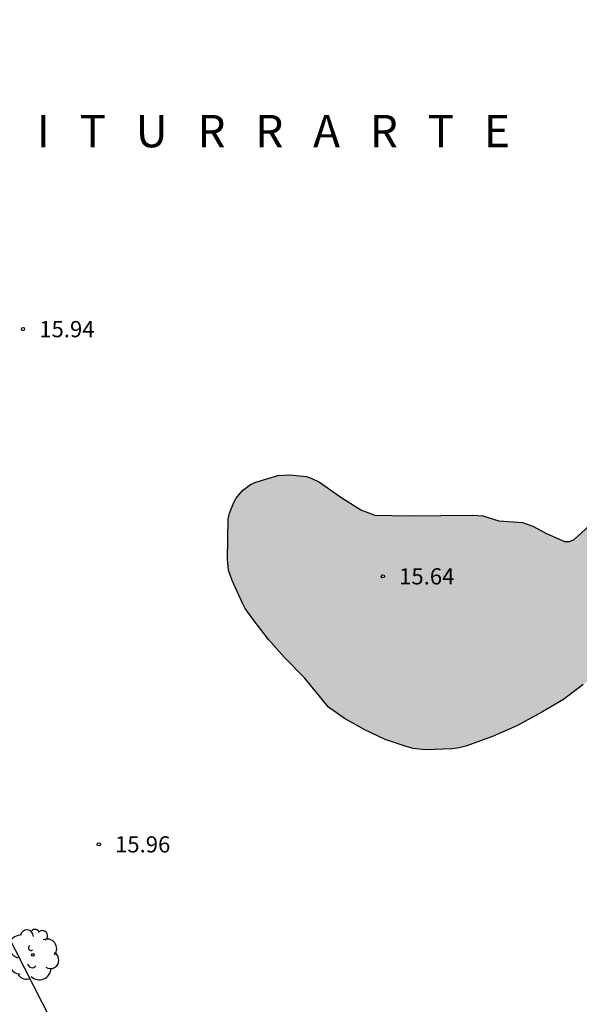
# Model space of a CAD drawing. Units: metres. Extents: x 578544 to 578894, y 4791540 to 4791790.
# Drawn here: x 578623 to 578649, y 4791655 to 4791701 of the extents above; entities that cross this region are included whole.
import ezdxf

# ---------------------------------------------------------------- set-up
doc = ezdxf.new("R2010")
doc.units = ezdxf.units.M
for name, color, linetype in [('020101', 3, 'CABEZA_TALUD'), ('020204', 9, 'Continuous'), ('020306', 9, 'Continuous'), ('020308', 9, 'Continuous'), ('100106', 63, 'Continuous'), ('100202', 3, 'Continuous'), ('990504', 63, 'Continuous')]:
    doc.layers.add(name, color=color, linetype=linetype)
doc.styles.add('ARIAL', font='ARIAL.TTF', dxfattribs={"height": 1})
doc.styles.add('ARIALI', font='ARIALI.TTF', dxfattribs={"height": 1})
doc.linetypes.add('CABEZA_TALUD', pattern='A,0.1,[204,DONOSTI.shx,S=0.15,R=0,X=0,Y=0],0,0.2', length=0.3)

# ---------------------------------------------------------------- blocks, each defined once
blk = doc.blocks.new('ARBOL')
blk.add_circle((0, 0), 0.0587)
for centre, radius, start, end in [((-0.564, 0.381), 0.532, 92.28, 254.58), ((-0.28, 0.855), 0.3, 359.2878, 173.6078), ((0.097, 0.97), 0.21, 23.1565, 160.4665), ((0.438, 0.881), 0.24, 301.578, 139.328), ((0.656, 0.288), 0.443, 319.8556, 114.7656), ((-0.091, 0.321), 0.12, 119.14, 310.56), ((0.819, -0.249), 0.383, 235.5275, 62.0275), ((-0.556, -0.339), 0.555, 142.64, 266.54), ((-0.039, -0.384), 0.21, 189.64, 323.88), ((0.299, -0.624), 0.532, 224.67, 0.24), ((-0.301, -0.676), 0.45, 213.78, 295.32)]:
    blk.add_arc(centre, radius, start, end)
blk = doc.blocks.new('COTAPU')
blk.add_circle((0, 0), 0.075)

msp = doc.modelspace()

# ---------------------------------------------------------------- hatches: boundary and pattern name
at = {"layer": '990504'}
msp.add_hatch(color=256, dxfattribs=at).paths.add_polyline_path([(578644, 4791677.849), (578644.468, 4791677.813), (578645.208, 4791677.581), (578646.3, 4791677.505), (578646.772, 4791677.333), (578647.404, 4791676.997), (578648.248, 4791676.629), (578648.472, 4791676.637), (578648.688, 4791676.729), (578649.732, 4791677.681), (578650.136, 4791677.897), (578650.596, 4791677.981), (578651.696, 4791677.925), (578652.076, 4791677.717), (578652.244, 4791677.549), (578652.392, 4791677.349), (578652.628, 4791676.885), (578652.72, 4791676.373), (578652.664, 4791674.921), (578652.428, 4791673.917), (578652.16, 4791673.353), (578650.788, 4791671.501), (578650.08, 4791670.821), (578649.108, 4791670.009), (578648.2, 4791669.317), (578647.192, 4791668.73), (578646.072, 4791668.118), (578644.916, 4791667.606), (578643.676, 4791667.166), (578643.368, 4791667.09), (578643.044, 4791667.042), (578641.812, 4791666.99), (578641.244, 4791667.058), (578640.968, 4791667.13), (578639.944, 4791667.478), (578639.016, 4791667.922), (578638.064, 4791668.446), (578637.328, 4791668.97), (578636.22, 4791670.33), (578635.304, 4791671.262), (578634.553, 4791672.102), (578633.849, 4791673.018), (578633.485, 4791673.53), (578633.345, 4791673.802), (578632.885, 4791674.822), (578632.713, 4791675.306), (578632.661, 4791675.814), (578632.701, 4791677.674), (578632.761, 4791677.938), (578632.949, 4791678.426), (578633.069, 4791678.634), (578633.357, 4791678.986), (578633.733, 4791679.266), (578633.965, 4791679.374), (578634.985, 4791679.681), (578635.549, 4791679.705), (578636.309, 4791679.633), (578636.533, 4791679.561), (578636.913, 4791679.369), (578637.901, 4791678.677), (578638.833, 4791678.101), (578639.481, 4791677.841), (578641.092, 4791677.817)])

# ---------------------------------------------------------------- linework, layer by layer
at = {"layer": '020101'}
msp.add_polyline3d([(578652.91, 4791594.856, 14.683), (578647.503, 4791605.831, 14.939), (578645.295, 4791611.591, 15.163), (578641.583, 4791619.207, 15.291), (578638.063, 4791627.143, 15.643), (578634.128, 4791635.175, 15.739), (578631.312, 4791640.839, 15.803), (578629.296, 4791645.127, 15.803), (578627.28, 4791648.775, 15.739), (578624.944, 4791653.638, 15.835), (578620.369, 4791662.598, 15.803), (578617.105, 4791669.222, 15.835), (578613.713, 4791674.598, 15.899), (578611.185, 4791678.47, 15.899), (578608.785, 4791682.886, 15.867), (578605.49, 4791688.134, 15.835), (578601.375, 4791694.533, 15.936), (578599.271, 4791697.465, 15.92), (578596.387, 4791701.457, 15.856)], dxfattribs=at)
at = {"layer": '100106', "flags": 128}
msp.add_lwpolyline([(578649.108, 4791670.009), (578648.2, 4791669.317), (578647.192, 4791668.73), (578646.072, 4791668.118), (578644.916, 4791667.606), (578643.676, 4791667.166), (578643.368, 4791667.09), (578643.044, 4791667.042), (578641.812, 4791666.99), (578641.244, 4791667.058), (578640.968, 4791667.13), (578639.944, 4791667.478), (578639.016, 4791667.922), (578638.064, 4791668.446), (578637.328, 4791668.97), (578636.22, 4791670.33), (578635.304, 4791671.262), (578634.553, 4791672.102), (578633.849, 4791673.018), (578633.485, 4791673.53), (578633.345, 4791673.802), (578632.885, 4791674.822), (578632.713, 4791675.306), (578632.661, 4791675.814), (578632.701, 4791677.674), (578632.761, 4791677.938), (578632.949, 4791678.426), (578633.069, 4791678.634), (578633.357, 4791678.986), (578633.733, 4791679.266), (578633.965, 4791679.374), (578634.985, 4791679.681), (578635.549, 4791679.705), (578636.309, 4791679.633), (578636.533, 4791679.561), (578636.913, 4791679.369), (578637.901, 4791678.677), (578638.833, 4791678.101), (578639.481, 4791677.841), (578641.092, 4791677.817), (578644, 4791677.849), (578644.468, 4791677.813), (578645.208, 4791677.581), (578646.3, 4791677.505), (578646.772, 4791677.333), (578647.404, 4791676.997), (578648.248, 4791676.629), (578648.472, 4791676.637), (578648.688, 4791676.729), (578649.732, 4791677.681)], dxfattribs=at)

# ---------------------------------------------------------------- block references
at = {"layer": '020204', "rotation": 359.9987685839998}
for p in [(578623.211, 4791686.45, 15.936), (578639.845, 4791675.018, 15.643), (578626.714, 4791662.624, 15.956)]:
    msp.add_blockref('COTAPU', p, dxfattribs=at)
at = {"layer": '100202', "rotation": 359.9987685839998}
msp.add_blockref('ARBOL', (578623.669, 4791657.514, 19.243), dxfattribs=at)

# ---------------------------------------------------------------- texts
at = {"layer": '020306', "style": 'ARIALI'}
msp.add_text('I   T   U   R   R   A   R   T   E', height=1.49996, rotation=359.9988, dxfattribs=at).set_placement((578623.846, 4791694.859))
at = {"layer": '020308', "style": 'ARIAL'}
for s, p in [('15.94', (578623.961, 4791686.075, 15.936)), ('15.64', (578640.595, 4791674.643, 15.643)), ('15.96', (578627.464, 4791662.249, 15.956))]:
    msp.add_text(s, height=0.75, rotation=359.9988, dxfattribs=at).set_placement(p)

doc.saveas('drawing.dxf')
